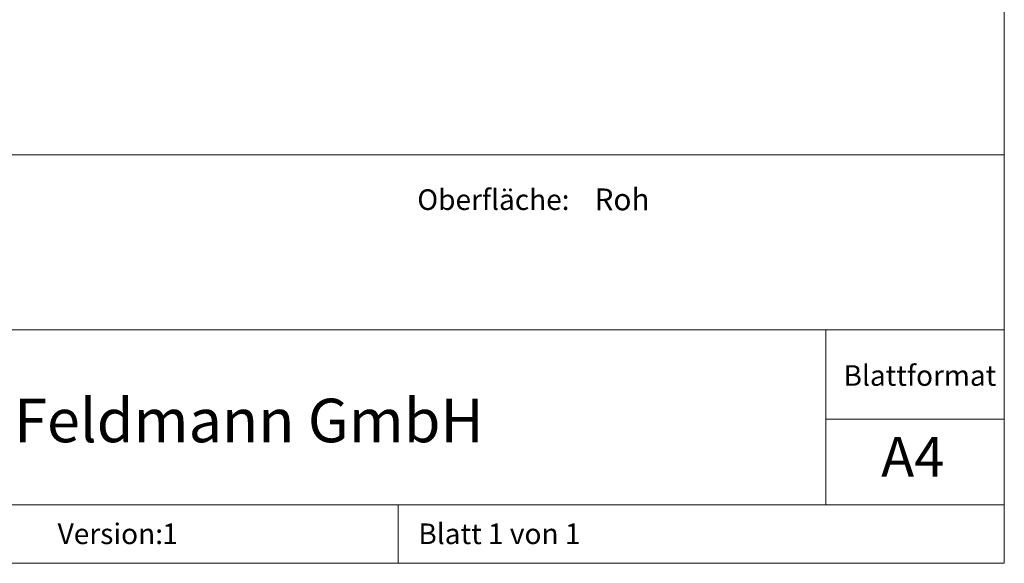
# Model space of a CAD drawing. Units: millimetres. Extents: x 50 to 2920, y 50 to 2050.
# Drawn here: x 2202 to 2920, y 50 to 446 of the extents above; entities that cross this region are included whole.
import ezdxf

# ---------------------------------------------------------------- set-up
doc = ezdxf.new("R2010")
doc.units = ezdxf.units.MM
doc.header["$LTSCALE"] = 10
doc.styles.add('SLDTEXTSTYLE0', font='TXT', dxfattribs={"width": 0.75})
doc.styles.add('SLDTEXTSTYLE1', font='TXT', dxfattribs={"width": 0.692308})

msp = doc.modelspace()

# ---------------------------------------------------------------- linework, layer by layer
at = {"color": 7, "linetype": 'Continuous', "lineweight": 18}
for p, q in [((2920, 2050), (2920, 50)), ((2036, 347.5), (2920, 347.5)), ((2036, 220), (2790, 220)), ((2920, 220), (2790, 220)), ((2790, 154.95), (2790, 220)), ((2790, 92.5), (2790, 154.95)), ((2920, 154.95), (2790, 154.95)), ((1594, 92.5), (2920, 92.5)), ((2478, 50), (2478, 92.5)), ((50, 50), (2920, 50))]:
    msp.add_line(p, q, dxfattribs=at)

# ---------------------------------------------------------------- texts
at = {"color": 7, "linetype": 'Continuous', "lineweight": 0, "attachment_point": 1}
for s, insert, char_height, style in [('Oberfläche:', (2492.04, 322.46), 15, 'SLDTEXTSTYLE0'), ('Roh', (2621.28, 323.08), 15.875, 'SLDTEXTSTYLE0'), ('Blattformat', (2802.77, 194.32), 15, 'SLDTEXTSTYLE0'), ('Feldmann GmbH', (2198.1, 169.93), 31.75, 'SLDTEXTSTYLE0'), ('A4', (2830.18, 142.14), 29.104, 'SLDTEXTSTYLE0'), ('Version:', (2229.81, 79), 15, 'SLDTEXTSTYLE0'), ('1', (2306.08, 79), 15, 'SLDTEXTSTYLE0'), ('Blatt 1 von 1', (2492.78, 79), 15, 'SLDTEXTSTYLE1')]:
    msp.add_mtext(s, dxfattribs=dict(at, insert=insert, char_height=char_height, style=style))

doc.saveas('drawing.dxf')
